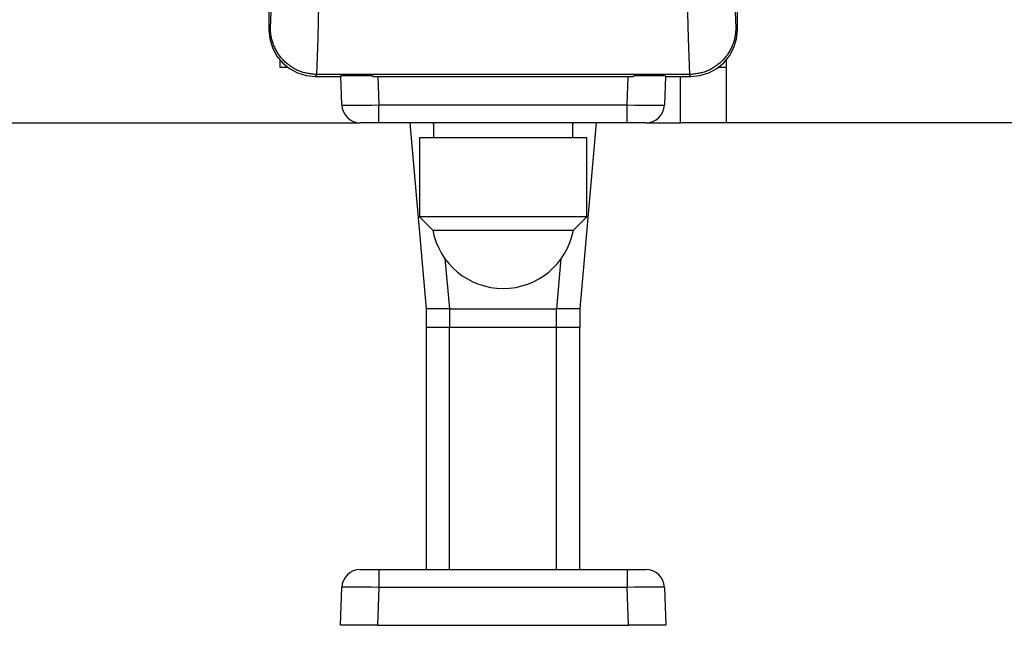
# Model space of a CAD drawing. Extents: x 0 to 841, y 0 to 594.
# Drawn here: x 194 to 215, y 482 to 495 of the extents above; entities that cross this region are included whole.
import ezdxf

# ---------------------------------------------------------------- set-up
doc = ezdxf.new("R2010")
doc.units = 0
doc.layers.get('0').update_dxf_attribs({"linetype": 'CONTINUOUS'})

msp = doc.modelspace()

# ---------------------------------------------------------------- linework, layer by layer
at = {"color": 7, "linetype": 'CONTINUOUS'}
for p, q in [((198.9848, 504.0274), (198.9848, 494.7472)), ((209.0648, 494.7472), (209.0648, 504.0274)), ((199.2248, 494.0973), (199.2248, 493.9474)), ((208.8248, 494.0973), (208.8248, 492.7474)), ((199.2248, 493.9474), (199.3846, 493.9474)), ((200.0168, 493.7849), (200.0222, 493.7849)), ((208.0274, 493.7849), (200.0222, 493.7849)), ((208.0274, 493.7849), (208.0328, 493.7849)), ((208.6649, 493.9474), (208.8248, 493.9474)), ((199.9846, 493.7474), (200.5248, 493.7474)), ((200.5429, 493.7655), (200.5248, 493.7474)), ((200.5532, 493.1334), (200.5315, 493.7541)), ((200.5429, 493.7655), (201.2066, 493.7655)), ((201.2066, 493.7655), (201.2248, 493.7474)), ((201.2248, 493.7474), (206.8248, 493.7474)), ((206.8429, 493.7655), (206.8248, 493.7474)), ((206.8429, 493.7655), (207.5066, 493.7655)), ((207.518, 493.7541), (207.4964, 493.1334)), ((207.5066, 493.7655), (207.5248, 493.7474)), ((207.5248, 493.7474), (208.0649, 493.7474)), ((193.0248, 492.7474), (200.953, 492.7474)), ((201.3527, 492.7474), (200.953, 492.7474)), ((206.6968, 492.7474), (201.3527, 492.7474)), ((202.3748, 488.7474), (202.0248, 492.7474)), ((202.5248, 492.7474), (202.5248, 492.4274)), ((205.5248, 492.4274), (205.5248, 492.7474)), ((206.0248, 492.7474), (205.6748, 488.7474)), ((207.0966, 492.7474), (206.6968, 492.7474)), ((207.0966, 492.7474), (207.8422, 492.7474)), ((208.8248, 492.7474), (207.8422, 492.7474)), ((215.0248, 492.7474), (208.8248, 492.7474)), ((202.2248, 492.4274), (202.2248, 490.7274)), ((205.8248, 492.4274), (202.2248, 492.4274)), ((205.8248, 490.7274), (205.8248, 492.4274)), ((202.2248, 490.7274), (202.5118, 490.4404)), ((205.8248, 490.7274), (202.2248, 490.7274)), ((205.5378, 490.4404), (205.8248, 490.7274)), ((202.5118, 490.4404), (203.1972, 490.4404)), ((203.1972, 490.4404), (205.5378, 490.4404)), ((202.3748, 488.3474), (202.3748, 488.7474)), ((202.3748, 488.7474), (202.3761, 488.7474)), ((202.8686, 488.7474), (202.3761, 488.7474)), ((202.8686, 488.7474), (205.1809, 488.7474)), ((202.8748, 488.7474), (205.1748, 488.7474)), ((205.6734, 488.7474), (205.1809, 488.7474)), ((205.6734, 488.7474), (205.6748, 488.7474)), ((205.6748, 488.7474), (205.6748, 488.3474)), ((202.3748, 483.1474), (202.3748, 488.3474)), ((202.8748, 488.3474), (202.3748, 488.3474)), ((205.1748, 488.3474), (202.8748, 488.3474)), ((205.6748, 488.3474), (205.1748, 488.3474)), ((205.6748, 483.1474), (205.6748, 488.3474)), ((200.953, 483.1474), (201.3527, 483.1474)), ((201.3527, 483.1474), (206.6968, 483.1474)), ((206.6968, 483.1474), (207.0966, 483.1474)), ((200.5248, 481.9474), (200.5532, 482.7613)), ((207.4964, 482.7613), (207.5248, 481.9474)), ((201.3243, 481.9474), (200.5248, 481.9474)), ((201.3243, 481.9474), (206.7253, 481.9474)), ((207.5248, 481.9474), (206.7253, 481.9474))]:
    msp.add_line(p, q, dxfattribs=at)
at = {"color": 8, "linetype": 'CONTINUOUS'}
for p, q in [((198.9848, 494.7472), (199.0195, 494.7819)), ((209.0301, 494.7819), (209.0648, 494.7472)), ((200.0222, 493.7849), (199.9846, 493.7474)), ((208.0649, 493.7474), (208.0274, 493.7849)), ((201.3313, 493.7474), (201.3527, 493.1334)), ((206.6968, 493.1334), (206.7183, 493.7474)), ((207.8422, 492.7474), (207.8422, 493.7474)), ((201.3527, 493.1334), (206.6968, 493.1334)), ((201.3527, 492.7474), (201.3527, 493.1334)), ((206.6968, 492.7474), (206.6968, 493.1334)), ((202.5186, 492.7474), (202.5248, 492.6771)), ((205.5248, 492.6771), (205.5309, 492.7474)), ((202.774, 489.829), (202.8686, 488.7474)), ((205.1809, 488.7474), (205.2756, 489.829)), ((202.8748, 488.7474), (202.8748, 488.3474)), ((205.1748, 488.3474), (205.1748, 488.7474)), ((202.8748, 483.1474), (202.8748, 488.3474)), ((205.1748, 483.1474), (205.1748, 488.3474)), ((201.3527, 483.1474), (201.3527, 482.7613)), ((206.6968, 483.1474), (206.6968, 482.7613)), ((201.3527, 482.7613), (201.3243, 481.9474)), ((206.6968, 482.7613), (201.3527, 482.7613)), ((206.7253, 481.9474), (206.6968, 482.7613))]:
    msp.add_line(p, q, dxfattribs=at)
for points in [[(199.0195, 494.7819), (199.0461, 495.5024), (199.07, 496.4909), (199.0903, 497.7137), (199.1063, 499.1293), (199.1175, 500.6894), (199.1235, 502.3408), (199.1241, 504.0274)], [(200.0168, 493.7849), (200.044, 494.5676), (200.0684, 495.6581), (200.0891, 497.0181), (200.1056, 498.6003), (200.1171, 500.3492), (200.1233, 502.2038), (200.1239, 504.0991)], [(207.9256, 504.0991), (207.9263, 502.2038), (207.9325, 500.3492), (207.944, 498.6003), (207.9604, 497.0181), (207.9812, 495.6581), (208.0056, 494.5676), (208.0328, 493.7849)], [(208.9255, 504.0274), (208.9261, 502.3408), (208.9321, 500.6894), (208.9433, 499.1293), (208.9593, 497.7137), (208.9796, 496.4909), (209.0034, 495.5024), (209.0301, 494.7819)], [(200.5532, 493.1334), (200.5686, 493.131), (200.6142, 493.1291), (200.6881, 493.128), (200.7875, 493.1276), (200.9086, 493.128), (201.0468, 493.1291), (201.1968, 493.131), (201.3527, 493.1334)], [(206.6968, 493.1334), (206.8528, 493.131), (207.0027, 493.1291), (207.1409, 493.128), (207.262, 493.1276), (207.3615, 493.128), (207.4354, 493.1291), (207.4809, 493.131), (207.4964, 493.1334)], [(201.3527, 482.7613), (201.1968, 482.7638), (201.0468, 482.7656), (200.9086, 482.7667), (200.7875, 482.7671), (200.6881, 482.7667), (200.6142, 482.7656), (200.5686, 482.7638), (200.5532, 482.7613)], [(207.4964, 482.7613), (207.4809, 482.7638), (207.4354, 482.7656), (207.3615, 482.7667), (207.262, 482.7671), (207.1409, 482.7667), (207.0027, 482.7656), (206.8528, 482.7638), (206.6968, 482.7613)]]:
    msp.add_lwpolyline(points, dxfattribs=at)
at = {"color": 7, "linetype": 'CONTINUOUS'}
for points in [[(198.9848, 494.7472), (199.004, 494.5521), (199.0609, 494.3646), (199.1533, 494.1917), (199.2776, 494.0402), (199.4291, 493.9159), (199.602, 493.8235), (199.7895, 493.7666), (199.9846, 493.7474)], [(200.0168, 493.7849), (199.9922, 493.7875), (199.9676, 493.7901), (199.943, 493.7928), (199.9185, 493.7957), (199.894, 493.7987), (199.8696, 493.8021), (199.8453, 493.8058), (199.8212, 493.8098), (199.7971, 493.8143), (199.7732, 493.8193), (199.7494, 493.8248), (199.7258, 493.831), (199.7024, 493.8377), (199.6791, 493.8452), (199.6561, 493.8534), (199.6333, 493.8623), (199.6108, 493.8719), (199.5885, 493.8822), (199.5665, 493.893), (199.5447, 493.9045), (199.5233, 493.9166), (199.5021, 493.9293), (199.4813, 493.9424), (199.4607, 493.9561), (199.4406, 493.9703), (199.4208, 493.985), (199.4013, 494.0001), (199.3822, 494.0157), (199.3636, 494.0317), (199.3453, 494.048), (199.3274, 494.0648), (199.31, 494.082), (199.293, 494.0995), (199.2764, 494.1175), (199.2602, 494.1358), (199.2446, 494.1545), (199.2293, 494.1735), (199.2146, 494.1929), (199.2004, 494.2127), (199.1866, 494.2328), (199.1734, 494.2532), (199.1606, 494.2739), (199.1484, 494.295), (199.1367, 494.3163), (199.1255, 494.338), (199.1149, 494.3599), (199.1048, 494.382), (199.0952, 494.4044), (199.0862, 494.427), (199.0777, 494.4497), (199.0698, 494.4727), (199.0625, 494.4959), (199.0557, 494.5192), (199.0495, 494.5426), (199.0439, 494.5662), (199.0388, 494.5899), (199.0343, 494.6137), (199.0305, 494.6376), (199.0272, 494.6616), (199.0244, 494.6856), (199.0223, 494.7096), (199.0208, 494.7337), (199.0198, 494.7578), (199.0195, 494.7819)], [(209.0301, 494.7819), (209.0297, 494.7578), (209.0288, 494.7337), (209.0272, 494.7096), (209.0251, 494.6856), (209.0224, 494.6616), (209.0191, 494.6376), (209.0152, 494.6137), (209.0107, 494.5899), (209.0057, 494.5662), (209.0001, 494.5426), (208.9939, 494.5192), (208.9871, 494.4959), (208.9797, 494.4727), (208.9718, 494.4497), (208.9634, 494.427), (208.9544, 494.4044), (208.9448, 494.382), (208.9347, 494.3599), (208.924, 494.338), (208.9129, 494.3163), (208.9012, 494.295), (208.8889, 494.2739), (208.8762, 494.2532), (208.8629, 494.2328), (208.8492, 494.2127), (208.8349, 494.1929), (208.8202, 494.1735), (208.805, 494.1545), (208.7893, 494.1358), (208.7732, 494.1175), (208.7566, 494.0995), (208.7396, 494.082), (208.7221, 494.0648), (208.7043, 494.048), (208.686, 494.0317), (208.6673, 494.0157), (208.6482, 494.0001), (208.6288, 493.985), (208.609, 493.9703), (208.5888, 493.9561), (208.5683, 493.9424), (208.5475, 493.9293), (208.5263, 493.9166), (208.5048, 493.9045), (208.4831, 493.893), (208.4611, 493.8822), (208.4388, 493.8719), (208.4162, 493.8623), (208.3934, 493.8534), (208.3704, 493.8452), (208.3472, 493.8377), (208.3238, 493.831), (208.3002, 493.8248), (208.2764, 493.8193), (208.2525, 493.8143), (208.2284, 493.8098), (208.2042, 493.8058), (208.1799, 493.8021), (208.1555, 493.7987), (208.1311, 493.7957), (208.1065, 493.7928), (208.082, 493.7901), (208.0574, 493.7875), (208.0328, 493.7849)], [(208.0649, 493.7474), (208.26, 493.7666), (208.4476, 493.8235), (208.6204, 493.9159), (208.7719, 494.0402), (208.8963, 494.1917), (208.9887, 494.3646), (209.0456, 494.5521), (209.0648, 494.7472)]]:
    msp.add_lwpolyline(points, dxfattribs=at)
for centre, radius, start, end in [((200.953, 493.1474), 0.4, 182, 270), ((207.0966, 493.1474), 0.4, 270, 358), ((204.0248, 490.7274), 1.54, 190.73969, 349.26031), ((200.953, 482.7474), 0.4, 90, 178), ((207.0966, 482.7474), 0.4, 2, 90)]:
    msp.add_arc(centre, radius, start, end, dxfattribs=at)

doc.saveas('drawing.dxf')
